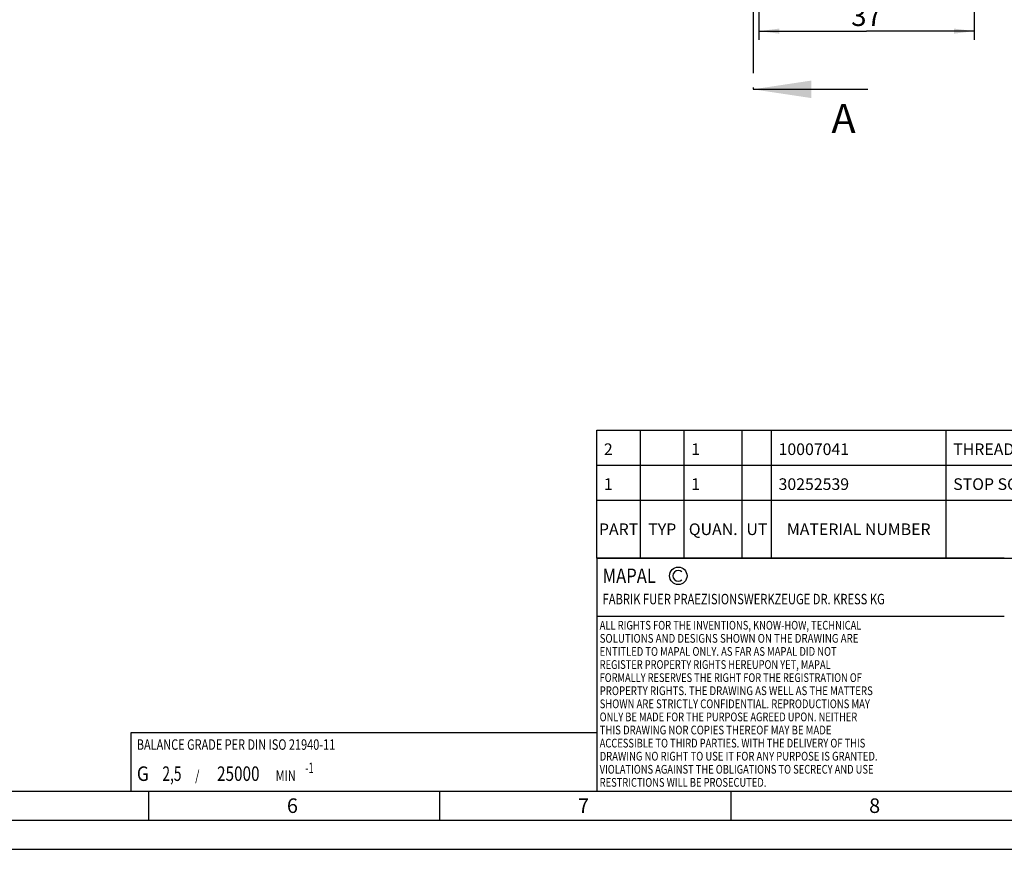
# Model space of a CAD drawing. Units: millimetres. Extents: x 0 to 594, y 0 to 420.
# Drawn here: x 225 to 394, y 0 to 143 of the extents above; entities that cross this region are included whole.
import ezdxf

# ---------------------------------------------------------------- set-up
doc = ezdxf.new("R2010")
doc.units = ezdxf.units.MM
doc.header["$LTSCALE"] = 32.67
doc.linetypes.add('CENTER', pattern=[0.6, 0.375, -0.075, 0.075, -0.075])
doc.layers.get('0').update_dxf_attribs({"linetype": 'CONTINUOUS'})
for name, color, linetype in [('30251014_DIM', 7, 'CONTINUOUS'), ('607433200-000-00-ED1_CL', 7, 'CONTINUOUS'), ('607433200-000-00-ED1_FORMAT', 7, 'CONTINUOUS'), ('607433200-000-00-ED1_HATCH', 7, 'CONTINUOUS'), ('607433200-000-00-ED1_TABLE', 7, 'CONTINUOUS')]:
    doc.layers.add(name, color=color, linetype=linetype)
doc.styles.get("Standard").update_dxf_attribs({"font": 'TXT.SHX', "width": 0.7})
doc.dimstyles.new('DIMSTYLE_1', dxfattribs={"dimtxt": 3.5, "dimasz": 3.5, "dimexe": 1.5, "dimexo": 0, "dimgap": 0.875, "dimtad": 1, "dimdec": 3, "dimdsep": 46, "dimtxsty": 'STANDARD', "dimblk": '_FILLED', "dimblk1": '_FILLED', "dimblk2": '_FILLED', "dimcen": 0.09, "dimclrt": 2, "dimadec": 3, "dimazin": 2, "dimtp": 0.15, "dimtm": 0.15, "dimtfac": 1, "dimtdec": 3, "dimtofl": 0, "dimtmove": 0, "dimatfit": 3, "dimldrblk": '_FILLED', "dimfxl": 1, "dimtolj": 1, "dimarcsym": 0})
doc.dimstyles.get("Standard").update_dxf_attribs({"dimtxt": 3.5, "dimasz": 3.5, "dimexe": 1.5, "dimexo": 0, "dimtad": 1, "dimdec": 3, "dimdsep": 46, "dimtxsty": 'STANDARD', "dimblk": '_FILLED', "dimblk1": '_FILLED', "dimblk2": '_FILLED', "dimcen": 0.09, "dimclrt": 2, "dimadec": 3, "dimazin": 2, "dimtol": 1, "dimtp": 0.005, "dimtm": 0.005, "dimtfac": 1, "dimtdec": 3, "dimtofl": 0, "dimtmove": 0, "dimatfit": 3, "dimldrblk": '_FILLED', "dimfxl": 1, "dimtolj": 1, "dimarcsym": 0})

# ---------------------------------------------------------------- blocks, each defined once
blk = doc.blocks.new('COPYRIGHT_BL7', base_point=(359, 30))
at = {"layer": '607433200-000-00-ED1_FORMAT', "color": 7, "linetype": 'CONTINUOUS'}
for p, q in [((394, 50), (324, 50)), ((324, 50), (324, 10)), ((394, 40), (324, 40))]:
    blk.add_line(p, q, dxfattribs=at)
at = {"layer": '607433200-000-00-ED1_FORMAT', "color": 3, "linetype": 'CONTINUOUS'}
blk.add_circle((338, 47), 1.5, dxfattribs=at)
blk.add_arc((338, 47), 0.915, 48.0077, 311.9923, dxfattribs=at)
at = {"layer": '607433200-000-00-ED1_FORMAT', "color": 2, "linetype": 'CONTINUOUS'}
for s, height, width, p in [('MAPAL', 2.5, 0.838095, (325, 45.75)), ('FABRIK FUER PRAEZISIONSWERKZEUGE DR. KRESS KG', 1.8, 0.781481, (325, 42.1)), ('ALL RIGHTS FOR THE INVENTIONS, KNOW-HOW, TECHNICAL', 1.5, 0.788095, (324.5, 37.75)), ('SOLUTIONS AND DESIGNS SHOWN ON THE DRAWING ARE', 1.5, 0.813147, (324.5, 35.5)), ('ENTITLED TO MAPAL ONLY. AS FAR AS MAPAL DID NOT', 1.5, 0.791287, (324.5, 33.25)), ('REGISTER PROPERTY RIGHTS HEREUPON YET, MAPAL', 1.5, 0.780303, (324.5, 31)), ('FORMALLY RESERVES THE RIGHT FOR THE REGISTRATION OF', 1.5, 0.776377, (324.5, 28.75)), ('PROPERTY RIGHTS. THE DRAWING AS WELL AS THE MATTERS', 1.5, 0.80859, (324.5, 26.5)), ('SHOWN ARE STRICTLY CONFIDENTIAL. REPRODUCTIONS MAY', 1.5, 0.795714, (324.5, 24.25)), ('ONLY BE MADE FOR THE PURPOSE AGREED UPON. NEITHER', 1.5, 0.779883, (324.5, 22)), ('THIS DRAWING NOR COPIES THEREOF MAY BE MADE', 1.5, 0.803433, (324.5, 19.75)), ('ACCESSIBLE TO THIRD PARTIES. WITH THE DELIVERY OF THIS', 1.5, 0.784392, (324.5, 17.5)), ('DRAWING NO RIGHT TO USE IT FOR ANY PURPOSE IS GRANTED.', 1.5, 0.794974, (324.5, 15.25)), ('VIOLATIONS AGAINST THE OBLIGATIONS TO SECRECY AND USE', 1.5, 0.784816, (324.5, 13)), ('RESTRICTIONS WILL BE PROSECUTED.  ', 1.5, 0.785014, (324.5, 10.75))]:
    blk.add_text(s, height=height, dxfattribs=dict(at, width=width)).set_placement(p)
blk = doc.blocks.new('_FILLED')
at = {"color": 0, "linetype": 'BYBLOCK'}
blk.add_solid([(0, 0), (-1, 0.125), (-1, -0.125)], dxfattribs=at)
blk = doc.blocks.new('*D0')
at = {"layer": '30251014_DIM', "color": 3, "linetype": 'CONTINUOUS'}
for p, q in [((351.84, 217.09), (351.84, 139.09)), ((388.84, 207.18), (388.84, 139.09)), ((351.84, 140.59), (370.34, 140.59)), ((388.84, 140.59), (370.34, 140.59))]:
    blk.add_line(p, q, dxfattribs=at)
at = {"layer": '30251014_DIM', "color": 3, "linetype": 'CONTINUOUS', "xscale": 3.5, "yscale": 3.5, "zscale": 3.5, "rotation": 180}
blk.add_blockref('_FILLED', (351.84, 140.59), dxfattribs=at)
at = {"layer": '30251014_DIM', "color": 3, "linetype": 'CONTINUOUS', "xscale": 3.5, "yscale": 3.5, "zscale": 3.5}
blk.add_blockref('_FILLED', (388.84, 140.59), dxfattribs=at)
at = {"layer": '30251014_DIM', "color": 2, "linetype": 'CONTINUOUS', "insert": (370.34, 144.97), "char_height": 3.5, "width": 7.875, "attachment_point": 2, "line_spacing_factor": 0.9}
blk.add_mtext('37', dxfattribs=at)
blk = doc.blocks.new('BALANCED_BL12', base_point=(284, 15))
at = {"layer": '607433200-000-00-ED1_CL', "color": 7, "linetype": 'CONTINUOUS'}
for p, q in [((324, 20), (244, 20)), ((244, 20), (244, 10)), ((324, 20), (324, 10)), ((244, 10), (324, 10))]:
    blk.add_line(p, q, dxfattribs=at)
at = {"layer": '607433200-000-00-ED1_CL', "color": 2, "linetype": 'CONTINUOUS'}
for s, height, width, p in [('BALANCE GRADE PER DIN ISO 21940-11', 1.8, 0.766106, (245, 17.1)), ('G ', 2.5, 0.880952, (245, 11.75)), ('2,5', 2.5, 0.690476, (249.4, 11.75)), (' / ', 1.8, 0.777778, (254.58, 11.75)), ('25000', 2.5, 0.771429, (258.78, 11.75)), (' MIN', 1.8, 0.767857, (268.43, 11.75)), ('-1', 1.8, 0.642857, (273.95, 13.1))]:
    blk.add_text(s, height=height, dxfattribs=dict(at, width=width)).set_placement(p)
blk = doc.blocks.new('XSEC_FILLED')
at = {"color": 0, "linetype": 'BYBLOCK'}
blk.add_solid([(0, 0), (-1, 0.15), (-1, -0.15)], dxfattribs=at)
blk = doc.blocks.new('TABLE_BL4', base_point=(454, 61))
at = {"layer": '607433200-000-00-ED1_TABLE', "color": 3, "linetype": 'CONTINUOUS'}
for p, q in [((324, 50), (324, 72)), ((324, 72), (584, 72)), ((331.5, 50), (331.5, 72)), ((339, 50), (339, 72)), ((349, 50), (349, 72)), ((354, 50), (354, 72)), ((384, 50), (384, 72)), ((489, 50), (489, 72)), ((544, 50), (544, 72)), ((584, 50), (584, 72)), ((324, 66), (584, 66)), ((324, 60), (584, 60)), ((324, 50), (584, 50))]:
    blk.add_line(p, q, dxfattribs=at)
at = {"layer": '607433200-000-00-ED1_TABLE', "color": 2, "linetype": 'CONTINUOUS', "line_spacing_factor": 0.9}
for s, insert, char_height, width, attachment_point in [('2', (325.225, 69.75), 2, 2.35714, 1), ('1', (340.225, 69.75), 2, 1.71429, 1), ('10007041', (355.225, 69.75), 2, 17.57143, 1), ('THREADED PIN', (385.225, 69.75), 2, 28.57143, 1), ('S.ISO 4026-M10X1X12-45H', (490.225, 69.75), 2, 51.21429, 1), ('10007041_HP', (580.775, 70.25), 0.03, 0.37821, 3), ('MA', (581.775, 70.25), 0.03, 0.08571, 3), ('HP', (582.775, 70.25), 0.03, 0.07929, 3), ('1', (325.225, 63.75), 2, 1.71429, 1), ('1', (340.225, 63.75), 2, 1.71429, 1), ('30252539', (355.225, 63.75), 2, 18, 1), ('STOP SCREW', (385.225, 63.75), 2, 25.42857, 1), ('M5 SW2.5', (490.225, 63.75), 2, 19.71429, 1), ('30252539_HP', (580.775, 64.25), 0.03, 0.38464, 3), ('KA', (581.775, 64.25), 0.03, 0.0825, 3), ('HP', (582.775, 64.25), 0.03, 0.07929, 3), ('PART', (327.75, 56), 2, 9.85714, 2), ('TYP', (335.25, 56), 2, 7.5, 2), ('QUAN.', (344, 56), 2, 11.57143, 2), ('UT', (351.5, 56), 2, 4.92857, 2), ('MATERIAL NUMBER', (369, 56), 2, 35.14286, 2), ('DESCRIPTION', (436.5, 56), 2, 25.57143, 2), ('TECHNICAL SPECIFICATION', (516.5, 56), 2, 52.85714, 2), ('CUSTOMER NUMBER', (564, 56), 2, 35.71429, 2)]:
    blk.add_mtext(s, dxfattribs=dict(at, insert=insert, char_height=char_height, width=width, attachment_point=attachment_point))
blk = doc.blocks.new('HATCHING_BL3', base_point=(360.71, 208.84))
at = {"layer": '607433200-000-00-ED1_HATCH', "color": 7, "linetype": 'CENTER'}
blk.add_line((350.84, 145.59), (350.84, 130.59), dxfattribs=at)
at = {"layer": '607433200-000-00-ED1_HATCH', "color": 7, "linetype": 'CONTINUOUS', "insert": (364.32, 128.09), "char_height": 5, "width": 6.4286, "attachment_point": 1, "line_spacing_factor": 0.9}
blk.add_mtext('A', dxfattribs=at)
at = {"layer": '607433200-000-00-ED1_HATCH', "color": 7, "linetype": 'CONTINUOUS'}
blk.add_leader([(350.84, 130.59), (370.57, 130.59)], dimstyle='STANDARD', override={"dimasz": 10, "dimtad": 0, "dimldrblk": 'XSEC_FILLED'}, dxfattribs=at)

msp = doc.modelspace()

# ---------------------------------------------------------------- linework, layer by layer
at = {"layer": '607433200-000-00-ED1_FORMAT', "color": 7, "linetype": 'CONTINUOUS'}
msp.add_line((10, 10), (584, 10), dxfattribs=at)
at = {"layer": '607433200-000-00-ED1_FORMAT', "color": 3, "linetype": 'CONTINUOUS'}
for p, q in [((247, 10), (247, 5)), ((297, 10), (297, 5)), ((347, 10), (347, 5)), ((5, 5), (589, 5)), ((0, 0), (594, 0))]:
    msp.add_line(p, q, dxfattribs=at)

# ---------------------------------------------------------------- block references
for name, p in [('HATCHING_BL3', (360.7062, 208.8409)), ('TABLE_BL4', (454, 61))]:
    msp.add_blockref(name, p)
at = {"layer": '607433200-000-00-ED1_CL', "color": 3, "linetype": 'CONTINUOUS'}
msp.add_blockref('BALANCED_BL12', (284, 15), dxfattribs=at)
at = {"layer": '607433200-000-00-ED1_FORMAT', "color": 3, "linetype": 'CONTINUOUS'}
msp.add_blockref('COPYRIGHT_BL7', (359, 30), dxfattribs=at)

# ---------------------------------------------------------------- texts
at = {"layer": '607433200-000-00-ED1_FORMAT', "color": 2, "linetype": 'CONTINUOUS', "char_height": 2.5, "width": 3.660714, "attachment_point": 1, "line_spacing_factor": 0.9}
for s, insert in [('6', (270.7798, 8.75)), ('7', (320.7798, 8.75)), ('8', (370.7798, 8.75))]:
    msp.add_mtext(s, dxfattribs=dict(at, insert=insert))

# ---------------------------------------------------------------- dimensions: what is measured, and where the dimension line sits
at = {"layer": '30251014_DIM', "color": 3, "linetype": 'CONTINUOUS'}
dim = msp.add_linear_dim(base=(351.8408, 140.5909), p1=(388.8408, 207.1759), p2=(351.8408, 217.0909), angle=180, dimstyle='DIMSTYLE_1', dxfattribs=at)
dim.commit()
dim.dimension.update_dxf_attribs({"geometry": '*D0', "text_midpoint": (369.8408, 140.5909), "dimtype": 160})

doc.saveas('drawing.dxf')
